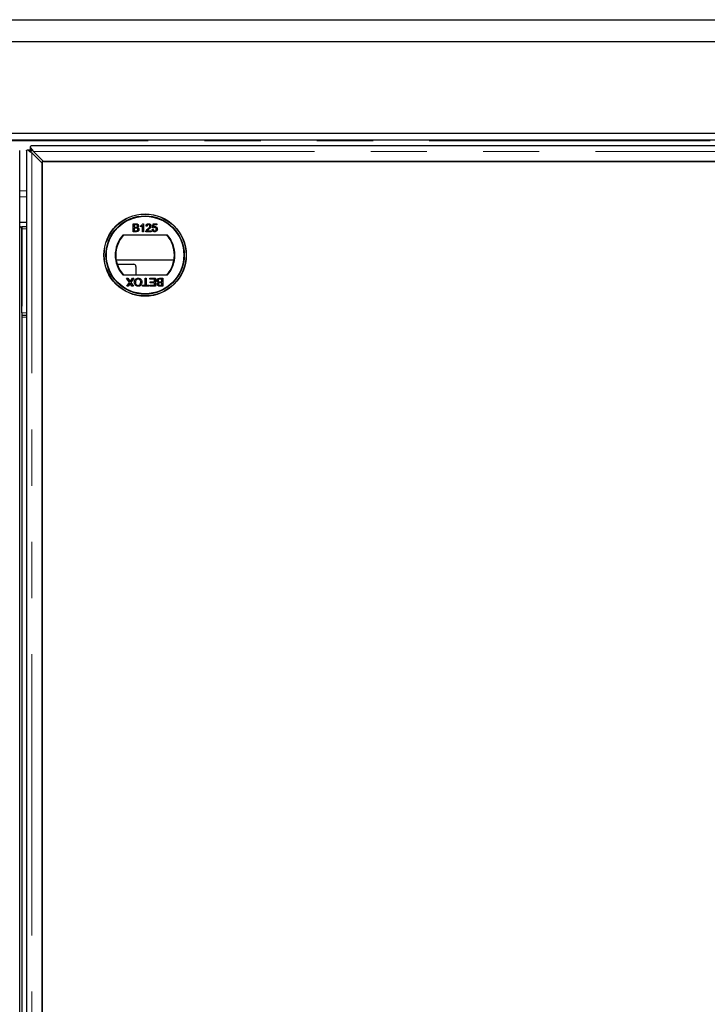
# Model space of a CAD drawing. Units: millimetres. Extents: x 132 to 7814, y 145 to 6155.
# Drawn here: x 2784 to 3095, y 1260 to 1705 of the extents above; entities that cross this region are included whole.
import ezdxf

# ---------------------------------------------------------------- set-up
doc = ezdxf.new("R2010")
doc.units = ezdxf.units.MM
doc.header["$LTSCALE"] = 20
doc.linetypes.add('PHANTOM', pattern=[12.7, 6.35, -1.27, 1.27, -1.27, 1.27, -1.27])

msp = doc.modelspace()

# ---------------------------------------------------------------- linework, layer by layer
at = {"color": 7, "linetype": 'Continuous', "lineweight": 25}
for p, q in [((475.99, 1704.71), (3405.97, 1704.71)), ((3395.97, 1694.71), (485.99, 1694.71)), ((3354.48, 1653.22), (527.48, 1653.22)), ((3351.48, 1653.21), (530.48, 1653.21)), ((3351.48, 1650.21), (530.48, 1650.21)), ((2789.23, 1647.07), (2789.23, 1645.95)), ((3346.35, 1647.7), (2789.6, 1647.7)), ((2784.47, 527.83), (2784.47, 1645.58)), ((2787.48, 1645.58), (2787.48, 527.83)), ((2788.12, 1645.96), (2789.24, 1645.96)), ((2794.58, 1639.89), (2789.98, 1644.48)), ((2790.7, 1645.2), (2795.3, 1640.6)), ((3291.37, 1640.6), (2794.58, 1640.6)), ((2794.58, 1640.6), (2794.58, 582.81)), ((2794.58, 533.53), (2794.58, 1639.89)), ((2795.3, 1640.6), (3340.66, 1640.6)), ((2787.48, 1613.08), (2784.47, 1613.08)), ((2785.48, 1611.21), (2787.48, 1611.21)), ((2785.48, 1611.21), (2785.48, 1610.21)), ((2835.7, 1612.49), (2837.05, 1612.49)), ((2835.7, 1608.89), (2835.7, 1612.49)), ((2836.89, 1612.07), (2836.21, 1612.07)), ((2836.21, 1612.07), (2836.21, 1610.97)), ((2836.21, 1610.97), (2836.95, 1610.97)), ((2839.16, 1611.16), (2839.16, 1611.59)), ((2839.99, 1608.89), (2839.99, 1611.69)), ((2840.15, 1612.49), (2840.45, 1612.49)), ((2840.45, 1612.49), (2840.45, 1608.89)), ((2842.02, 1611.43), (2841.56, 1611.47)), ((2844.41, 1610.6), (2844.78, 1612.44)), ((2844.78, 1612.44), (2846.49, 1612.44)), ((2845.16, 1611.98), (2844.98, 1611.05)), ((2846.49, 1611.98), (2845.16, 1611.98)), ((2846.49, 1612.44), (2846.49, 1611.98)), ((2785.38, 1610.21), (2785.38, 1575.21)), ((2785.48, 1572.21), (2785.48, 1610.21)), ((2851.19, 1607.36), (2831.07, 1607.36)), ((2837.05, 1608.89), (2835.7, 1608.89)), ((2836.21, 1610.55), (2836.21, 1609.31)), ((2837, 1610.55), (2836.21, 1610.55)), ((2836.21, 1609.31), (2837.06, 1609.31)), ((2840.45, 1608.89), (2839.99, 1608.89)), ((2843.86, 1608.89), (2841.51, 1608.89)), ((2842.1, 1609.35), (2843.86, 1609.35)), ((2843.86, 1609.35), (2843.86, 1608.89)), ((2844.37, 1609.86), (2844.83, 1609.91)), ((2844.88, 1610.55), (2844.41, 1610.6)), ((2785.38, 1596.21), (2785.48, 1596.21)), ((2854.18, 1596.08), (2828.08, 1596.08)), ((2828.55, 1594.21), (2835.98, 1594.21)), ((2836.98, 1593.21), (2836.98, 1589.36)), ((2831.07, 1589.36), (2851.19, 1589.36)), ((2785.48, 1586.71), (2785.38, 1586.71)), ((2832.74, 1587.86), (2833.35, 1587.86)), ((2834.07, 1585.93), (2832.74, 1587.86)), ((2832.93, 1584.27), (2834.07, 1585.93)), ((2833.55, 1584.27), (2832.93, 1584.27)), ((2833.35, 1587.86), (2834.23, 1586.59)), ((2834.17, 1585.18), (2833.55, 1584.27)), ((2834.55, 1586.62), (2835.4, 1587.86)), ((2835.22, 1584.27), (2834.59, 1585.18)), ((2836.02, 1587.86), (2834.69, 1585.93)), ((2834.69, 1585.93), (2835.83, 1584.27)), ((2835.83, 1584.27), (2835.22, 1584.27)), ((2835.4, 1587.86), (2836.02, 1587.86)), ((2840, 1584.68), (2841.15, 1584.68)), ((2840, 1584.27), (2840, 1584.68)), ((2842.81, 1584.27), (2840, 1584.27)), ((2841.15, 1587.86), (2841.66, 1587.86)), ((2841.15, 1584.68), (2841.15, 1587.86)), ((2841.66, 1587.86), (2841.66, 1584.68)), ((2841.66, 1584.68), (2842.81, 1584.68)), ((2842.81, 1584.68), (2842.81, 1584.27)), ((2843.23, 1587.86), (2845.86, 1587.86)), ((2843.23, 1587.45), (2843.23, 1587.86)), ((2845.35, 1587.45), (2843.23, 1587.45)), ((2843.32, 1584.68), (2845.35, 1584.68)), ((2843.32, 1584.27), (2843.32, 1584.68)), ((2845.86, 1584.27), (2843.32, 1584.27)), ((2843.46, 1586.2), (2845.35, 1586.2)), ((2843.46, 1585.79), (2843.46, 1586.2)), ((2845.35, 1585.79), (2843.46, 1585.79)), ((2845.35, 1586.2), (2845.35, 1587.45)), ((2845.35, 1584.68), (2845.35, 1585.79)), ((2845.86, 1587.86), (2845.86, 1584.27)), ((2848.67, 1587.45), (2847.82, 1587.45)), ((2847.83, 1587.86), (2849.18, 1587.86)), ((2849.18, 1584.27), (2847.83, 1584.27)), ((2847.88, 1586.2), (2848.67, 1586.2)), ((2848.67, 1585.79), (2847.93, 1585.79)), ((2847.98, 1584.68), (2848.67, 1584.68)), ((2848.67, 1586.2), (2848.67, 1587.45)), ((2848.67, 1584.68), (2848.67, 1585.79)), ((2849.18, 1587.86), (2849.18, 1584.27)), ((2785.38, 1575.21), (2785.48, 1575.21)), ((2785.48, 1572.21), (2785.48, 1571.21)), ((2785.48, 1571.21), (2787.48, 1571.21)), ((2785.48, 1571.21), (2785.48, 1570.21)), ((2785.48, 1570.21), (2785.48, 603.21)), ((2785.38, 1491.81), (2785.38, 1481.61)), ((2785.48, 1491.81), (2785.38, 1491.81)), ((2785.48, 1486.71), (2785.38, 1486.71)), ((2785.38, 1481.61), (2785.48, 1481.61)), ((2785.48, 1391.81), (2785.38, 1391.81)), ((2785.38, 1391.81), (2785.38, 1381.61)), ((2785.38, 1381.61), (2785.48, 1381.61)), ((2785.38, 1291.81), (2785.38, 1281.61)), ((2785.48, 1291.81), (2785.38, 1291.81)), ((2785.38, 1281.61), (2785.48, 1281.61))]:
    msp.add_line(p, q, dxfattribs=at)
at = {"color": 8, "linetype": 'PHANTOM', "lineweight": 18}
for p, q in [((3350.58, 1649.93), (531.39, 1649.93)), ((2789.98, 528.93), (2789.98, 1644.48)), ((2790.7, 1645.2), (3345.25, 1645.2)), ((2784.47, 1627.39), (2787.48, 1627.39)), ((2787.48, 1624.67), (2784.47, 1624.67)), ((2785.48, 1610.21), (2787.48, 1610.21)), ((2785.48, 1572.21), (2787.48, 1572.21)), ((2785.48, 1570.21), (2787.48, 1570.21))]:
    msp.add_line(p, q, dxfattribs=at)
at = {"color": 7, "linetype": 'Continuous', "lineweight": 25}
for radius in [18.61, 18.5, 17.7, 17.5]:
    msp.add_circle((2841.13, 1598.36), radius, dxfattribs=at)
for centre, radius, start, end in [((2784.38, 1610.21), 1, 0, 84.8215), ((2841.13, 1598.36), 13.5, 138.1897, 221.8103), ((2841.13, 1598.36), 13.25, 137.2153, 222.7847), ((2841.13, 1598.36), 13.25, 317.2153, 42.7847), ((2841.13, 1598.36), 13.5, 318.1897, 41.8103), ((2835.98, 1593.21), 1, 0, 90)]:
    msp.add_arc(centre, radius, start, end, dxfattribs=at)
for points, knots in [([(2789.23, 1647.07), (2789.28, 1647.2), (2789.37, 1647.47), (2789.49, 1647.68), (2789.57, 1647.68), (2789.6, 1647.69)], [0, 0, 0, 0, 0.363558, 0.727097, 1, 1, 1, 1]), ([(2790.7, 1645.2), (2790.46, 1645.56), (2789.97, 1646.27), (2789.48, 1646.8), (2789.23, 1647.07)], [0, 0, 0, 0, 0.50001, 1, 1, 1, 1]), ([(2787.5, 1645.58), (2787.5, 1645.62), (2787.51, 1645.7), (2787.72, 1645.82), (2787.99, 1645.91), (2788.12, 1645.96)], [0, 0, 0, 0, 0.272903, 0.636442, 1, 1, 1, 1]), ([(2788.12, 1645.96), (2788.39, 1645.71), (2788.92, 1645.22), (2789.63, 1644.73), (2789.98, 1644.48)], [0, 0, 0, 0, 0.49999, 1, 1, 1, 1]), ([(2790.7, 1645.2), (2790.46, 1645.35), (2789.97, 1645.63), (2789.48, 1645.84), (2789.23, 1645.95)], [0, 0, 0, 0, 0.500015, 1, 1, 1, 1]), ([(2789.24, 1645.96), (2789.34, 1645.71), (2789.56, 1645.22), (2789.84, 1644.73), (2789.98, 1644.48)], [0, 0, 0, 0, 0.499985, 1, 1, 1, 1]), ([(2837.73, 1611.51), (2837.72, 1611.61), (2837.7, 1611.76), (2837.59, 1611.92), (2837.35, 1612.09), (2837.1, 1612.08), (2836.89, 1612.07)], [0, 0, 0, 0, 0.249553, 0.375009, 0.500256, 1, 1, 1, 1]), ([(2836.95, 1610.97), (2837.03, 1610.97), (2837.18, 1610.97), (2837.32, 1611), (2837.38, 1611.01)], [0, 0, 0, 0, 0.560356, 1, 1, 1, 1]), ([(2837.05, 1612.49), (2837.21, 1612.48), (2837.53, 1612.47), (2837.94, 1612.27), (2838.19, 1611.93), (2838.22, 1611.68), (2838.24, 1611.56)], [0, 0, 0, 0, 0.281149, 0.559953, 0.780105, 1, 1, 1, 1]), ([(2837.38, 1611.01), (2837.44, 1611.03), (2837.55, 1611.08), (2837.7, 1611.25), (2837.72, 1611.41), (2837.73, 1611.51)], [0, 0, 0, 0, 0.2808825, 0.5610771, 1, 1, 1, 1]), ([(2838.24, 1611.56), (2838.23, 1611.46), (2838.21, 1611.28), (2838.03, 1610.98), (2837.82, 1610.86), (2837.7, 1610.78)], [0, 0, 0, 0, 0.280343, 0.560871, 1, 1, 1, 1]), ([(2837.7, 1610.78), (2837.8, 1610.74), (2838.01, 1610.67), (2838.23, 1610.44), (2838.36, 1610.18), (2838.37, 1610.01), (2838.38, 1609.92)], [0, 0, 0, 0, 0.280207, 0.559658, 0.779705, 1, 1, 1, 1]), ([(2839.16, 1611.59), (2839.38, 1611.72), (2839.78, 1611.94), (2840.04, 1612.32), (2840.15, 1612.49)], [0, 0, 0, 0, 0.560428, 1, 1, 1, 1]), ([(2839.99, 1611.69), (2839.85, 1611.57), (2839.59, 1611.36), (2839.29, 1611.22), (2839.16, 1611.16)], [0, 0, 0, 0, 0.559714, 1, 1, 1, 1]), ([(2841.56, 1611.47), (2841.58, 1611.63), (2841.64, 1611.95), (2841.94, 1612.3), (2842.33, 1612.47), (2842.58, 1612.48), (2842.71, 1612.49)], [0, 0, 0, 0, 0.280239, 0.558863, 0.779127, 1, 1, 1, 1]), ([(2842.7, 1612.07), (2842.6, 1612.06), (2842.4, 1612.05), (2842.16, 1611.89), (2842.03, 1611.66), (2842.02, 1611.5), (2842.02, 1611.43)], [0, 0, 0, 0, 0.280427, 0.559422, 0.779332, 1, 1, 1, 1]), ([(2842.39, 1610.24), (2842.62, 1610.43), (2842.94, 1610.71), (2843.29, 1611.13), (2843.33, 1611.37), (2843.35, 1611.49)], [0, 0, 0, 0, 0.561294, 0.781369, 1, 1, 1, 1]), ([(2843.35, 1611.49), (2843.34, 1611.58), (2843.32, 1611.77), (2843.13, 1611.96), (2842.92, 1612.06), (2842.77, 1612.07), (2842.7, 1612.07)], [0, 0, 0, 0, 0.2790657, 0.5585728, 0.779077, 1, 1, 1, 1]), ([(2842.71, 1612.49), (2842.87, 1612.48), (2843.18, 1612.45), (2843.55, 1612.21), (2843.78, 1611.86), (2843.8, 1611.62), (2843.82, 1611.49)], [0, 0, 0, 0, 0.280492, 0.559659, 0.779758, 1, 1, 1, 1]), ([(2843.82, 1611.49), (2843.79, 1611.32), (2843.74, 1610.98), (2843.36, 1610.48), (2843.02, 1610.19), (2842.82, 1610.02)], [0, 0, 0, 0, 0.278761, 0.558835, 1, 1, 1, 1]), ([(2845.49, 1610.87), (2845.42, 1610.87), (2845.29, 1610.86), (2845.06, 1610.77), (2844.94, 1610.63), (2844.88, 1610.55)], [0, 0, 0, 0, 0.280848, 0.561169, 1, 1, 1, 1]), ([(2844.98, 1611.05), (2845.09, 1611.12), (2845.28, 1611.26), (2845.52, 1611.28), (2845.62, 1611.29)], [0, 0, 0, 0, 0.559897, 1, 1, 1, 1]), ([(2846.21, 1610.1), (2846.21, 1610.21), (2846.19, 1610.44), (2846.02, 1610.72), (2845.76, 1610.86), (2845.58, 1610.87), (2845.49, 1610.87)], [0, 0, 0, 0, 0.280629, 0.559584, 0.779297, 1, 1, 1, 1]), ([(2845.62, 1611.29), (2845.78, 1611.27), (2846.11, 1611.22), (2846.46, 1610.9), (2846.65, 1610.51), (2846.66, 1610.25), (2846.67, 1610.12)], [0, 0, 0, 0, 0.2791854, 0.5587468, 0.779155, 1, 1, 1, 1]), ([(2837.87, 1609.93), (2837.86, 1610.03), (2837.84, 1610.19), (2837.72, 1610.36), (2837.48, 1610.55), (2837.21, 1610.55), (2837, 1610.55)], [0, 0, 0, 0, 0.2498096, 0.3755378, 0.5011621, 1, 1, 1, 1]), ([(2838.38, 1609.92), (2838.36, 1609.8), (2838.34, 1609.57), (2838.17, 1609.25), (2837.75, 1608.92), (2837.34, 1608.9), (2837.05, 1608.89)], [0, 0, 0, 0, 0.187086, 0.3742576, 0.5608009, 1, 1, 1, 1]), ([(2837.06, 1609.31), (2837.12, 1609.31), (2837.22, 1609.31), (2837.32, 1609.32), (2837.37, 1609.32)], [0, 0, 0, 0, 0.560041, 1, 1, 1, 1]), ([(2837.37, 1609.32), (2837.45, 1609.34), (2837.6, 1609.38), (2837.77, 1609.55), (2837.86, 1609.74), (2837.86, 1609.87), (2837.87, 1609.93)], [0, 0, 0, 0, 0.280274, 0.558994, 0.779378, 1, 1, 1, 1]), ([(2841.51, 1608.89), (2841.51, 1608.95), (2841.51, 1609.06), (2841.54, 1609.17), (2841.56, 1609.21)], [0, 0, 0, 0, 0.559949, 1, 1, 1, 1]), ([(2841.56, 1609.21), (2841.67, 1609.43), (2841.88, 1609.83), (2842.23, 1610.11), (2842.39, 1610.24)], [0, 0, 0, 0, 0.558366, 1, 1, 1, 1]), ([(2842.82, 1610.02), (2842.73, 1609.95), (2842.59, 1609.83), (2842.4, 1609.67), (2842.23, 1609.52), (2842.15, 1609.41), (2842.1, 1609.35)], [0, 0, 0, 0, 0.340032, 0.560046, 0.780026, 1, 1, 1, 1]), ([(2845.49, 1608.85), (2845.33, 1608.86), (2845.01, 1608.88), (2844.65, 1609.15), (2844.43, 1609.49), (2844.39, 1609.74), (2844.37, 1609.86)], [0, 0, 0, 0, 0.280052, 0.559255, 0.779427, 1, 1, 1, 1]), ([(2844.83, 1609.91), (2844.85, 1609.81), (2844.89, 1609.62), (2845.04, 1609.4), (2845.26, 1609.28), (2845.41, 1609.27), (2845.49, 1609.26)], [0, 0, 0, 0, 0.280698, 0.55993, 0.779597, 1, 1, 1, 1]), ([(2845.49, 1609.26), (2845.61, 1609.27), (2845.84, 1609.3), (2846.09, 1609.54), (2846.2, 1609.82), (2846.21, 1610.01), (2846.21, 1610.1)], [0, 0, 0, 0, 0.279501, 0.558248, 0.77888, 1, 1, 1, 1]), ([(2846.4, 1609.28), (2846.26, 1609.14), (2846, 1608.88), (2845.64, 1608.86), (2845.49, 1608.85)], [0, 0, 0, 0, 0.558413, 1, 1, 1, 1]), ([(2846.67, 1610.12), (2846.66, 1609.95), (2846.64, 1609.65), (2846.47, 1609.39), (2846.4, 1609.28)], [0, 0, 0, 0, 0.559705, 1, 1, 1, 1]), ([(2834.41, 1585.52), (2834.36, 1585.46), (2834.29, 1585.34), (2834.21, 1585.23), (2834.17, 1585.18)], [0, 0, 0, 0, 0.559957, 1, 1, 1, 1]), ([(2834.23, 1586.59), (2834.26, 1586.55), (2834.31, 1586.48), (2834.36, 1586.41), (2834.38, 1586.38)], [0, 0, 0, 0, 0.560063, 1, 1, 1, 1]), ([(2834.38, 1586.38), (2834.41, 1586.42), (2834.47, 1586.51), (2834.52, 1586.59), (2834.55, 1586.62)], [0, 0, 0, 0, 0.56, 1, 1, 1, 1]), ([(2834.59, 1585.18), (2834.55, 1585.24), (2834.5, 1585.32), (2834.43, 1585.44), (2834.41, 1585.49), (2834.41, 1585.52)], [0, 0, 0, 0, 0.561301, 0.781831, 1, 1, 1, 1]), ([(2836.27, 1586.07), (2836.29, 1586.33), (2836.34, 1586.86), (2836.75, 1587.5), (2837.35, 1587.85), (2837.77, 1587.89), (2837.97, 1587.91)], [0, 0, 0, 0, 0.280356, 0.559511, 0.779645, 1, 1, 1, 1]), ([(2837.97, 1584.22), (2837.71, 1584.25), (2837.18, 1584.31), (2836.6, 1584.82), (2836.31, 1585.45), (2836.28, 1585.86), (2836.27, 1586.07)], [0, 0, 0, 0, 0.279602, 0.558576, 0.779073, 1, 1, 1, 1]), ([(2837.98, 1587.49), (2837.78, 1587.47), (2837.38, 1587.42), (2836.98, 1587.01), (2836.8, 1586.53), (2836.78, 1586.22), (2836.78, 1586.07)], [0, 0, 0, 0, 0.279107, 0.558197, 0.778801, 1, 1, 1, 1]), ([(2836.78, 1586.07), (2836.79, 1585.87), (2836.81, 1585.48), (2837.08, 1584.98), (2837.51, 1584.68), (2837.81, 1584.65), (2837.97, 1584.63)], [0, 0, 0, 0, 0.280786, 0.560077, 0.779947, 1, 1, 1, 1]), ([(2837.97, 1587.91), (2838.23, 1587.88), (2838.75, 1587.82), (2839.33, 1587.33), (2839.63, 1586.72), (2839.66, 1586.31), (2839.68, 1586.11)], [0, 0, 0, 0, 0.279592, 0.558778, 0.779317, 1, 1, 1, 1]), ([(2837.97, 1584.63), (2838.1, 1584.65), (2838.37, 1584.67), (2838.73, 1584.87), (2839.13, 1585.32), (2839.16, 1585.79), (2839.17, 1586.12)], [0, 0, 0, 0, 0.187242, 0.374444, 0.56124, 1, 1, 1, 1]), ([(2839.68, 1586.11), (2839.66, 1585.84), (2839.63, 1585.3), (2839.21, 1584.65), (2838.61, 1584.27), (2838.18, 1584.24), (2837.97, 1584.22)], [0, 0, 0, 0, 0.280567, 0.55957, 0.779564, 1, 1, 1, 1]), ([(2839.17, 1586.12), (2839.16, 1586.31), (2839.14, 1586.69), (2838.85, 1587.16), (2838.43, 1587.45), (2838.13, 1587.48), (2837.98, 1587.49)], [0, 0, 0, 0, 0.280663, 0.559879, 0.779856, 1, 1, 1, 1]), ([(2846.5, 1586.83), (2846.51, 1586.95), (2846.54, 1587.19), (2846.71, 1587.51), (2847.13, 1587.83), (2847.54, 1587.85), (2847.83, 1587.86)], [0, 0, 0, 0, 0.187086, 0.374257, 0.560776, 1, 1, 1, 1]), ([(2847.18, 1585.97), (2847.08, 1586.01), (2846.87, 1586.09), (2846.64, 1586.31), (2846.52, 1586.57), (2846.51, 1586.74), (2846.5, 1586.83)], [0, 0, 0, 0, 0.280189, 0.559632, 0.779718, 1, 1, 1, 1]), ([(2846.64, 1585.2), (2846.65, 1585.29), (2846.67, 1585.48), (2846.84, 1585.77), (2847.05, 1585.9), (2847.18, 1585.97)], [0, 0, 0, 0, 0.280333, 0.560821, 1, 1, 1, 1]), ([(2847.83, 1584.27), (2847.67, 1584.27), (2847.35, 1584.28), (2846.94, 1584.48), (2846.69, 1584.82), (2846.66, 1585.07), (2846.64, 1585.2)], [0, 0, 0, 0, 0.281143, 0.559991, 0.78009, 1, 1, 1, 1]), ([(2847.51, 1587.43), (2847.43, 1587.41), (2847.27, 1587.37), (2847.11, 1587.21), (2847.02, 1587.01), (2847.01, 1586.89), (2847.01, 1586.82)], [0, 0, 0, 0, 0.280292, 0.55901, 0.77939, 1, 1, 1, 1]), ([(2847.01, 1586.82), (2847.02, 1586.72), (2847.04, 1586.57), (2847.15, 1586.4), (2847.4, 1586.21), (2847.66, 1586.2), (2847.88, 1586.2)], [0, 0, 0, 0, 0.249826, 0.375523, 0.501182, 1, 1, 1, 1]), ([(2847.5, 1585.74), (2847.44, 1585.72), (2847.32, 1585.68), (2847.17, 1585.5), (2847.16, 1585.34), (2847.15, 1585.24)], [0, 0, 0, 0, 0.280839, 0.561069, 1, 1, 1, 1]), ([(2847.15, 1585.24), (2847.16, 1585.14), (2847.17, 1585), (2847.28, 1584.83), (2847.53, 1584.66), (2847.78, 1584.67), (2847.98, 1584.68)], [0, 0, 0, 0, 0.249557, 0.375044, 0.500252, 1, 1, 1, 1]), ([(2847.93, 1585.79), (2847.85, 1585.79), (2847.7, 1585.79), (2847.56, 1585.76), (2847.5, 1585.74)], [0, 0, 0, 0, 0.560484, 1, 1, 1, 1]), ([(2847.82, 1587.45), (2847.76, 1587.45), (2847.66, 1587.45), (2847.56, 1587.43), (2847.51, 1587.43)], [0, 0, 0, 0, 0.560234, 1, 1, 1, 1])]:
    msp.add_open_spline(points, degree=3, knots=knots, dxfattribs=at)

doc.saveas('drawing.dxf')
